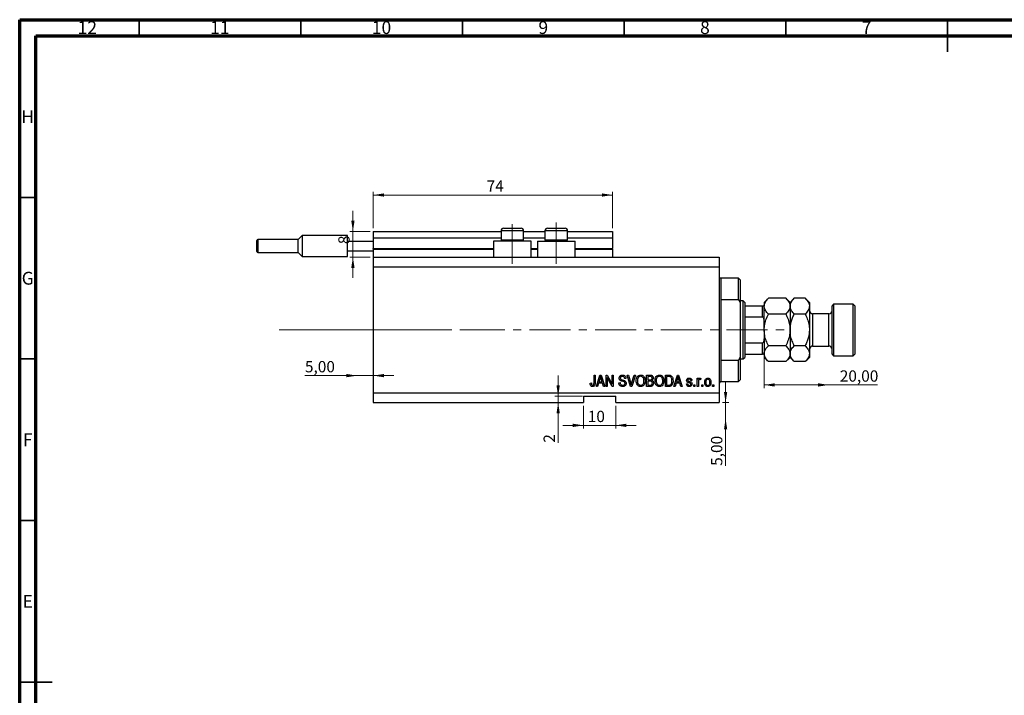
# Model space of a CAD drawing. Units: millimetres. Extents: x 15 to 635, y 5 to 415.
# Drawn here: x 15 to 320, y 206 to 415 of the extents above; entities that cross this region are included whole.
import ezdxf

# ---------------------------------------------------------------- set-up
doc = ezdxf.new("R2010")
doc.units = ezdxf.units.MM
doc.linetypes.add('CENTERX2', pattern=[20.32, 12.7, -2.54, 2.54, -2.54])
doc.styles.add('SLDTEXTSTYLE0', font='TXT', dxfattribs={"width": 0.75})
doc.dimstyles.new('SLDDIMSTYLE0', dxfattribs={"dimtxt": 3.5, "dimasz": 3.302, "dimexe": 0, "dimexo": 0.0625, "dimgap": 0.875, "dimtad": 1, "dimdec": 0, "dimrnd": 1e-09, "dimzin": 12, "dimdsep": 46, "dimtxsty": 'SLDTEXTSTYLE0', "dimsah": 1, "dimcen": 0.09, "dimadec": 0, "dimazin": 3, "dimtfac": 1, "dimtdec": 0, "dimtofl": 0, "dimtmove": 0, "dimatfit": 3, "dimfxl": 1, "dimfrac": 2, "dimtolj": 1, "dimtzin": 12, "dimarcsym": 0})
doc.dimstyles.new('SLDDIMSTYLE3', dxfattribs={"dimtxt": 3.5, "dimasz": 3.302, "dimexe": 0, "dimexo": 0.0625, "dimgap": 0.875, "dimtad": 1, "dimrnd": 1e-09, "dimzin": 12, "dimdsep": 46, "dimtxsty": 'SLDTEXTSTYLE0', "dimsah": 1, "dimcen": 0.09, "dimadec": 0, "dimazin": 3, "dimtfac": 1, "dimtmove": 0, "dimatfit": 0, "dimfxl": 1, "dimfrac": 2, "dimtolj": 1, "dimtzin": 12, "dimarcsym": 0})
doc.dimstyles.new('SLDDIMSTYLE4', dxfattribs={"dimtxt": 3.5, "dimasz": 3.302, "dimexe": 0, "dimexo": 0.0625, "dimgap": 0.875, "dimtad": 1, "dimrnd": 1e-09, "dimzin": 12, "dimdsep": 46, "dimtxsty": 'SLDTEXTSTYLE0', "dimsah": 1, "dimcen": 0.09, "dimadec": 0, "dimazin": 3, "dimtfac": 1, "dimtofl": 0, "dimtmove": 0, "dimatfit": 3, "dimfxl": 1, "dimfrac": 2, "dimtolj": 1, "dimtzin": 12, "dimarcsym": 0})
doc.dimstyles.new('SLDDIMSTYLE5', dxfattribs={"dimtxt": 3.5, "dimasz": 3.302, "dimexe": 0, "dimexo": 0.0625, "dimgap": 0.875, "dimtad": 1, "dimdec": 0, "dimrnd": 1e-09, "dimzin": 12, "dimdsep": 46, "dimtxsty": 'SLDTEXTSTYLE0', "dimsah": 1, "dimcen": 0.09, "dimadec": 0, "dimazin": 3, "dimtfac": 1, "dimtdec": 0, "dimtmove": 0, "dimatfit": 0, "dimfxl": 1, "dimfrac": 2, "dimtolj": 1, "dimtzin": 12, "dimarcsym": 0})

# ---------------------------------------------------------------- blocks, each defined once
blk = doc.blocks.new('_D_8')
at = {"color": 7, "linetype": 'Continuous', "lineweight": 0}
for p, q in [((233.35, 296.49), (233.35, 302.84)), ((232.38, 296.49), (234.35, 296.49)), ((233.35, 291.49), (233.35, 296.49)), ((233.35, 291.49), (233.35, 276.92))]:
    blk.add_line(p, q, dxfattribs=at)
at = {"color": 7, "linetype": 'Continuous', "lineweight": 18}
for points in [[(233.35, 296.49), (233.86, 299.79), (232.85, 299.79)], [(233.35, 291.49), (232.85, 288.19), (233.86, 288.19)]]:
    blk.add_solid(points, dxfattribs=at)
at = {"color": 7, "linetype": 'Continuous', "lineweight": 18, "insert": (228.84, 276.92), "char_height": 3.5, "attachment_point": 1, "rotation": 90, "style": 'SLDTEXTSTYLE0'}
blk.add_mtext('5,00', dxfattribs=at)
blk = doc.blocks.new('_D_9')
at = {"color": 7, "linetype": 'Continuous', "lineweight": 0}
for p, q in [((119.38, 304.84), (103.23, 304.84)), ((119.38, 304.84), (124.38, 304.84)), ((124.38, 304.84), (130.73, 304.84))]:
    blk.add_line(p, q, dxfattribs=at)
at = {"color": 7, "linetype": 'Continuous', "lineweight": 18}
for points in [[(119.38, 304.84), (116.08, 305.35), (116.08, 304.34)], [(124.38, 304.84), (127.68, 304.34), (127.68, 305.35)]]:
    blk.add_solid(points, dxfattribs=at)
at = {"color": 7, "linetype": 'Continuous', "lineweight": 18, "insert": (103.23, 309.36), "char_height": 3.5, "attachment_point": 1, "style": 'SLDTEXTSTYLE0'}
blk.add_mtext('5,00', dxfattribs=at)
blk = doc.blocks.new('_D_10')
at = {"color": 7, "linetype": 'Continuous', "lineweight": 0}
for p, q in [((245.28, 310.49), (245.28, 300.96)), ((265.28, 301.96), (245.28, 301.96)), ((265.28, 301.96), (280.31, 301.96))]:
    blk.add_line(p, q, dxfattribs=at)
at = {"color": 7, "linetype": 'Continuous', "lineweight": 18}
for points in [[(245.28, 301.96), (248.58, 301.45), (248.58, 302.47)], [(265.28, 301.96), (261.98, 302.47), (261.98, 301.45)]]:
    blk.add_solid(points, dxfattribs=at)
at = {"color": 7, "linetype": 'Continuous', "lineweight": 18, "insert": (268.67, 306.47), "char_height": 3.5, "attachment_point": 1, "style": 'SLDTEXTSTYLE0'}
blk.add_mtext('20,00', dxfattribs=at)
blk = doc.blocks.new('_D_11')
at = {"color": 7, "linetype": 'Continuous', "lineweight": 0}
for p, q in [((181.56, 298.49), (181.56, 304.84)), ((189.13, 298.49), (180.56, 298.49)), ((181.56, 298.49), (181.56, 296.49)), ((181.56, 296.49), (181.56, 284.09))]:
    blk.add_line(p, q, dxfattribs=at)
at = {"color": 7, "linetype": 'Continuous', "lineweight": 18}
for points in [[(181.56, 298.49), (182.07, 301.79), (181.05, 301.79)], [(181.56, 296.49), (181.05, 293.19), (182.07, 293.19)]]:
    blk.add_solid(points, dxfattribs=at)
at = {"color": 7, "linetype": 'Continuous', "lineweight": 18, "insert": (177.05, 284.09), "char_height": 3.5, "attachment_point": 1, "rotation": 90, "style": 'SLDTEXTSTYLE0'}
blk.add_mtext('2', dxfattribs=at)
blk = doc.blocks.new('_D_12')
at = {"color": 7, "linetype": 'Continuous', "lineweight": 0}
for p, q in [((189.38, 295.49), (189.38, 288.45)), ((199.38, 295.49), (199.38, 288.45)), ((189.38, 289.45), (183.03, 289.45)), ((189.38, 289.45), (199.38, 289.45)), ((199.38, 289.45), (205.73, 289.45))]:
    blk.add_line(p, q, dxfattribs=at)
at = {"color": 7, "linetype": 'Continuous', "lineweight": 18}
for points in [[(189.38, 289.45), (186.08, 289.96), (186.08, 288.94)], [(199.38, 289.45), (202.68, 288.94), (202.68, 289.96)]]:
    blk.add_solid(points, dxfattribs=at)
at = {"color": 7, "linetype": 'Continuous', "lineweight": 18, "insert": (190.72, 293.96), "char_height": 3.5, "attachment_point": 1, "style": 'SLDTEXTSTYLE0'}
blk.add_mtext('10', dxfattribs=at)
blk = doc.blocks.new('_D_13')
at = {"color": 7, "linetype": 'Continuous', "lineweight": 0}
for p, q in [((118.07, 349.49), (118.07, 355.84)), ((123.38, 349.49), (117.07, 349.49)), ((118.07, 341.49), (118.07, 349.49)), ((123.38, 341.49), (117.07, 341.49)), ((118.07, 341.49), (118.07, 335.14))]:
    blk.add_line(p, q, dxfattribs=at)
at = {"color": 7, "linetype": 'Continuous', "lineweight": 18}
for points in [[(118.07, 349.49), (118.58, 352.79), (117.56, 352.79)], [(118.07, 341.49), (117.56, 338.19), (118.58, 338.19)]]:
    blk.add_solid(points, dxfattribs=at)
at = {"color": 7, "linetype": 'Continuous', "lineweight": 18, "insert": (113.56, 345.53), "char_height": 3.5, "attachment_point": 1, "rotation": 90, "style": 'SLDTEXTSTYLE0'}
blk.add_mtext('8', dxfattribs=at)
blk = doc.blocks.new('_D_14')
at = {"color": 7, "linetype": 'Continuous', "lineweight": 0}
for p, q in [((124.38, 350.49), (124.38, 361.74)), ((198.38, 360.74), (124.38, 360.74)), ((198.38, 350.49), (198.38, 361.74))]:
    blk.add_line(p, q, dxfattribs=at)
at = {"color": 7, "linetype": 'Continuous', "lineweight": 18}
for points in [[(124.38, 360.74), (127.68, 360.23), (127.68, 361.24)], [(198.38, 360.74), (195.08, 361.24), (195.08, 360.23)]]:
    blk.add_solid(points, dxfattribs=at)
at = {"color": 7, "linetype": 'Continuous', "lineweight": 18, "insert": (159.44, 365.25), "char_height": 3.5, "attachment_point": 1, "style": 'SLDTEXTSTYLE0'}
blk.add_mtext('74', dxfattribs=at)

msp = doc.modelspace()

# ---------------------------------------------------------------- linework, layer by layer
at = {"color": 7, "linetype": 'Continuous', "lineweight": 70}
for p, q in [((15, 5), (15, 415)), ((15, 415), (589, 415)), ((20, 10), (20, 410)), ((20, 410), (584, 410))]:
    msp.add_line(p, q, dxfattribs=at)
at = {"color": 7, "linetype": 'Continuous', "lineweight": 35}
for p, q in [((52, 410), (52, 415)), ((102, 410), (102, 415)), ((152, 410), (152, 415)), ((202, 410), (202, 415)), ((252, 410), (252, 415)), ((302, 415), (302, 405)), ((302, 410), (302, 415)), ((20, 360), (15, 360)), ((20, 310), (15, 310)), ((20, 260), (15, 260)), ((15, 210), (25, 210)), ((20, 210), (15, 210))]:
    msp.add_line(p, q, dxfattribs=at)
at = {"color": 7, "linetype": 'Continuous', "lineweight": 25}
for p, q in [((164.679, 350.488), (166.029, 350.488)), ((166.029, 350.488), (170.079, 350.488)), ((178.279, 350.488), (179.629, 350.488)), ((179.629, 350.488), (183.679, 350.488)), ((102.379, 348.238), (101.129, 346.988)), ((116.379, 348.238), (102.379, 348.238)), ((102.379, 348.238), (102.379, 344.988)), ((116.379, 346.488), (116.379, 348.238)), ((124.379, 349.488), (163.879, 349.488)), ((124.379, 349.488), (124.379, 347.488)), ((124.379, 347.488), (163.879, 347.488)), ((124.379, 347.488), (124.379, 344.188)), ((163.879, 349.688), (163.879, 346.828)), ((170.879, 346.828), (170.879, 349.688)), ((170.879, 349.488), (177.479, 349.488)), ((170.879, 347.488), (177.479, 347.488)), ((177.479, 349.688), (177.479, 346.828)), ((184.479, 346.828), (184.479, 349.688)), ((184.479, 349.488), (198.379, 349.488)), ((184.479, 347.488), (198.379, 347.488)), ((198.379, 349.488), (198.379, 347.488)), ((198.379, 347.488), (198.379, 344.188)), ((88.379, 344.988), (88.379, 346.688)), ((88.379, 343.288), (88.379, 344.988)), ((101.129, 346.988), (88.679, 346.988)), ((101.129, 342.988), (101.129, 346.988)), ((102.379, 344.988), (102.379, 341.738)), ((116.379, 346.488), (124.379, 346.488)), ((116.379, 343.488), (116.379, 346.488)), ((124.379, 343.988), (124.379, 344.188)), ((161.579, 346.488), (161.579, 341.488)), ((173.179, 346.488), (161.579, 346.488)), ((163.879, 346.828), (164.219, 346.488)), ((163.879, 346.828), (165.629, 346.828)), ((165.629, 346.828), (170.879, 346.828)), ((170.539, 346.488), (170.879, 346.828)), ((173.179, 341.488), (173.179, 346.488)), ((175.179, 346.488), (175.179, 341.488)), ((175.179, 346.488), (186.779, 346.488)), ((177.479, 346.828), (177.819, 346.488)), ((177.479, 346.828), (179.229, 346.828)), ((179.229, 346.828), (184.479, 346.828)), ((184.139, 346.488), (184.479, 346.828)), ((186.779, 341.488), (186.779, 346.488)), ((198.379, 343.988), (198.379, 344.188)), ((88.679, 342.988), (101.129, 342.988)), ((101.129, 342.988), (102.379, 341.738)), ((102.379, 341.738), (116.379, 341.738)), ((116.379, 343.488), (124.379, 343.488)), ((116.379, 341.738), (116.379, 343.488)), ((124.379, 343.988), (124.379, 341.488)), ((124.379, 343.988), (161.579, 343.988)), ((124.379, 341.488), (231.379, 341.488)), ((124.379, 341.488), (124.379, 338.488)), ((173.179, 343.988), (175.179, 343.988)), ((186.779, 343.988), (198.379, 343.988)), ((198.379, 343.988), (198.379, 341.488)), ((231.379, 341.488), (231.379, 338.488)), ((124.379, 338.488), (124.379, 299.488)), ((124.379, 338.488), (231.379, 338.488)), ((231.379, 338.488), (231.379, 299.488)), ((237.379, 334.988), (231.879, 334.988)), ((237.879, 334.488), (237.379, 334.988)), ((237.379, 328.315), (237.379, 334.988)), ((237.879, 334.488), (237.879, 327.429)), ((231.879, 328.315), (231.879, 309.66)), ((237.379, 328.315), (231.879, 328.315)), ((237.379, 328.315), (237.879, 327.429)), ((238.779, 327.988), (237.879, 327.988)), ((237.879, 327.429), (237.879, 310.547)), ((239.279, 327.488), (238.779, 327.988)), ((238.779, 309.988), (238.779, 327.988)), ((239.279, 327.488), (239.279, 326.488)), ((239.279, 326.488), (239.279, 322.988)), ((239.279, 326.488), (244.779, 326.488)), ((244.779, 322.988), (244.779, 326.488)), ((246.594, 328.803), (245.279, 327.488)), ((245.279, 327.488), (245.279, 326.349)), ((245.279, 318.988), (245.279, 326.349)), ((251.964, 328.803), (246.594, 328.803)), ((253.279, 327.488), (251.964, 328.803)), ((254.594, 328.803), (253.279, 327.488)), ((253.279, 327.488), (253.279, 326.349)), ((253.279, 326.349), (253.279, 318.988)), ((257.964, 328.803), (254.594, 328.803)), ((259.279, 327.488), (257.964, 328.803)), ((259.279, 327.488), (259.279, 326.349)), ((259.279, 326.349), (259.279, 318.988)), ((266.779, 326.988), (266.279, 326.488)), ((266.279, 311.488), (266.279, 326.488)), ((272.779, 326.988), (266.779, 326.988)), ((266.779, 326.988), (266.779, 310.988)), ((273.279, 326.488), (272.779, 326.988)), ((272.779, 310.988), (272.779, 326.988)), ((273.279, 326.488), (273.279, 311.488)), ((239.279, 322.988), (239.279, 314.988)), ((239.279, 322.988), (244.779, 322.988)), ((251.964, 323.895), (246.594, 323.895)), ((257.964, 323.895), (254.594, 323.895)), ((265.279, 323.988), (260.279, 323.988)), ((245.279, 318.988), (245.279, 311.626)), ((253.279, 318.988), (253.279, 311.626)), ((259.279, 318.988), (259.279, 311.626)), ((239.279, 314.988), (239.279, 311.488)), ((239.279, 314.988), (244.779, 314.988)), ((244.779, 311.488), (244.779, 314.988)), ((251.964, 314.08), (246.594, 314.08)), ((257.964, 314.08), (254.594, 314.08)), ((260.279, 313.988), (265.279, 313.988)), ((239.279, 311.488), (239.279, 310.488)), ((239.279, 311.488), (244.779, 311.488)), ((245.279, 311.626), (245.279, 310.488)), ((253.279, 311.626), (253.279, 310.488)), ((259.279, 311.626), (259.279, 310.488)), ((266.279, 311.488), (266.779, 310.988)), ((266.779, 310.988), (272.779, 310.988)), ((272.779, 310.988), (273.279, 311.488)), ((231.879, 309.66), (237.379, 309.66)), ((237.879, 310.547), (237.379, 309.66)), ((237.379, 302.988), (237.379, 309.66)), ((237.879, 310.547), (237.879, 303.488)), ((237.879, 309.988), (238.779, 309.988)), ((238.779, 309.988), (239.279, 310.488)), ((245.279, 310.488), (246.594, 309.173)), ((251.964, 309.173), (246.594, 309.173)), ((251.964, 309.173), (253.279, 310.488)), ((253.279, 310.488), (254.594, 309.173)), ((257.964, 309.173), (254.594, 309.173)), ((257.964, 309.173), (259.279, 310.488)), ((192.652, 304.988), (193.015, 304.988)), ((192.652, 302.584), (192.652, 304.988)), ((193.015, 304.988), (193.015, 302.612)), ((193.379, 301.488), (194.497, 304.988)), ((194.497, 304.988), (194.851, 304.988)), ((194.851, 304.988), (195.97, 301.488)), ((196.379, 304.988), (196.766, 304.988)), ((196.379, 301.488), (196.379, 304.988)), ((196.766, 304.988), (198.243, 302.198)), ((198.243, 304.988), (198.606, 304.988)), ((198.243, 302.198), (198.243, 304.988)), ((198.606, 304.988), (198.606, 301.488)), ((202.914, 304.988), (203.288, 304.988)), ((203.961, 301.488), (202.914, 304.988)), ((203.288, 304.988), (203.988, 302.449)), ((204.282, 302.449), (205.061, 304.988)), ((205.439, 304.988), (204.336, 301.488)), ((205.061, 304.988), (205.439, 304.988)), ((208.924, 304.988), (210.01, 304.988)), ((208.924, 301.488), (208.924, 304.988)), ((209.883, 304.579), (209.288, 304.579)), ((209.288, 304.579), (209.288, 303.533)), ((214.743, 304.988), (215.729, 304.988)), ((214.743, 301.488), (214.743, 304.988)), ((215.721, 304.579), (215.106, 304.579)), ((215.106, 304.579), (215.106, 301.897)), ((217.333, 301.488), (218.451, 304.988)), ((218.451, 304.988), (218.806, 304.988)), ((218.806, 304.988), (219.924, 301.488)), ((191.47, 302.533), (191.833, 302.579)), ((194.063, 302.533), (193.757, 301.488)), ((195.286, 302.533), (194.063, 302.533)), ((194.512, 303.961), (194.182, 302.942)), ((194.182, 302.942), (195.166, 302.942)), ((195.166, 302.942), (194.873, 303.904)), ((195.592, 301.488), (195.286, 302.533)), ((198.217, 301.488), (196.743, 304.274)), ((196.743, 304.274), (196.743, 301.488)), ((200.333, 302.624), (200.697, 302.669)), ((202.515, 303.988), (202.152, 303.942)), ((209.288, 303.533), (209.93, 303.533)), ((209.288, 303.124), (209.288, 301.897)), ((209.958, 303.124), (209.288, 303.124)), ((209.288, 301.897), (210.01, 301.897)), ((215.106, 301.897), (215.73, 301.897)), ((218.017, 302.533), (217.712, 301.488)), ((219.24, 302.533), (218.017, 302.533)), ((218.466, 303.961), (218.137, 302.942)), ((218.137, 302.942), (219.12, 302.942)), ((219.12, 302.942), (218.828, 303.904)), ((219.547, 301.488), (219.24, 302.533)), ((221.243, 302.26), (221.606, 302.306)), ((222.924, 303.351), (222.561, 303.306)), ((223.515, 301.988), (223.879, 301.988)), ((223.515, 301.488), (223.515, 301.988)), ((223.879, 301.988), (223.879, 301.488)), ((224.561, 304.033), (224.924, 304.033)), ((224.561, 301.488), (224.561, 304.033)), ((224.924, 304.033), (224.924, 303.627)), ((224.924, 302.807), (224.924, 301.488)), ((225.697, 303.942), (225.561, 303.579)), ((225.97, 301.988), (226.333, 301.988)), ((225.97, 301.488), (225.97, 301.988)), ((226.333, 301.988), (226.333, 301.488)), ((229.333, 301.988), (229.697, 301.988)), ((229.333, 301.488), (229.333, 301.988)), ((229.697, 301.988), (229.697, 301.488)), ((231.879, 302.988), (237.379, 302.988)), ((237.379, 302.988), (237.879, 303.488)), ((124.379, 299.488), (231.379, 299.488)), ((124.379, 299.488), (124.379, 296.488)), ((189.379, 298.488), (199.379, 298.488)), ((189.379, 298.488), (189.379, 296.488)), ((193.757, 301.488), (193.379, 301.488)), ((195.97, 301.488), (195.592, 301.488)), ((196.743, 301.488), (196.379, 301.488)), ((198.606, 301.488), (198.217, 301.488)), ((199.379, 296.488), (199.379, 298.488)), ((204.336, 301.488), (203.961, 301.488)), ((210.002, 301.488), (208.924, 301.488)), ((215.774, 301.488), (214.743, 301.488)), ((217.712, 301.488), (217.333, 301.488)), ((219.924, 301.488), (219.547, 301.488)), ((223.879, 301.488), (223.515, 301.488)), ((224.924, 301.488), (224.561, 301.488)), ((226.333, 301.488), (225.97, 301.488)), ((229.697, 301.488), (229.333, 301.488)), ((231.379, 299.488), (231.379, 296.488)), ((124.379, 296.488), (189.379, 296.488)), ((199.379, 296.488), (231.379, 296.488))]:
    msp.add_line(p, q, dxfattribs=at)
at = {"color": 7, "linetype": 'CENTERX2', "lineweight": 18}
for p, q in [((167.379, 339.488), (167.379, 351.688)), ((180.979, 339.488), (180.979, 352.196)), ((95.3, 318.988), (155.3, 319.026)), ((152.379, 318.988), (253.306, 318.988))]:
    msp.add_line(p, q, dxfattribs=at)
at = {"color": 8, "linetype": 'Continuous', "lineweight": 25}
for p, q in [((165.629, 349.688), (163.879, 349.688)), ((170.879, 349.688), (165.629, 349.688)), ((179.229, 349.688), (177.479, 349.688)), ((184.479, 349.688), (179.229, 349.688)), ((88.679, 346.988), (88.679, 344.988)), ((88.679, 344.988), (88.679, 342.988)), ((124.379, 344.188), (161.579, 344.188)), ((173.179, 344.188), (175.179, 344.188)), ((186.779, 344.188), (198.379, 344.188)), ((231.879, 334.988), (231.879, 328.315)), ((260.279, 323.988), (260.279, 313.988)), ((265.279, 313.988), (265.279, 323.988)), ((231.879, 309.66), (231.879, 302.988))]:
    msp.add_line(p, q, dxfattribs=at)
at = {"color": 7, "linetype": 'Continuous', "lineweight": 18}
msp.add_line((95.3, 318.988), (143.458, 318.988), dxfattribs=at)
at = {"color": 7, "linetype": 'Continuous', "lineweight": 25}
for centre, radius, start, end in [((164.679, 349.688), 0.8, 90, 180), ((170.079, 349.688), 0.8, 0, 90), ((178.279, 349.688), 0.8, 90, 180), ((183.679, 349.688), 0.8, 0, 90), ((88.679, 346.688), 0.3, 90, 180), ((88.679, 343.288), 0.3, 180, 270), ((231.879, 335.488), 0.5, 180, 270), ((260.279, 324.988), 1, 180, 270), ((265.279, 324.988), 1, 270, 0), ((260.279, 312.988), 1, 90, 180), ((265.279, 312.988), 1, 0, 90), ((231.879, 302.488), 0.5, 90, 180)]:
    msp.add_arc(centre, radius, start, end, dxfattribs=at)
for points, knots in [([(244.779, 326.488), (244.807, 326.488), (244.87, 326.488), (244.972, 326.488), (245.095, 326.488), (245.24, 326.488), (245.277, 326.488), (245.279, 326.488), (245.279, 326.488)], [0, 0, 0, 0, 0.06000713, 0.13330666, 0.24644793, 0.45985721, 0.93397157, 1, 1, 1, 1]), ([(245.279, 326.349), (245.298, 326.562), (245.336, 326.993), (245.629, 327.621), (246.047, 328.228), (246.411, 328.61), (246.594, 328.803)], [0, 0, 0, 0, 0.2495759, 0.50436, 0.7510449, 1, 1, 1, 1]), ([(246.594, 323.895), (246.435, 324.061), (246.116, 324.394), (245.728, 324.92), (245.437, 325.469), (245.296, 325.951), (245.283, 326.246), (245.279, 326.349)], [0, 0, 0, 0, 0.2155167, 0.4322256, 0.6544567, 0.8796869, 1, 1, 1, 1]), ([(251.964, 328.803), (252.273, 328.466), (252.741, 327.957), (253.12, 327.228), (253.262, 326.747), (253.274, 326.452), (253.279, 326.349)], [0, 0, 0, 0, 0.432043, 0.6543455, 0.8796482, 1, 1, 1, 1]), ([(253.279, 326.349), (253.26, 326.136), (253.222, 325.704), (252.929, 325.077), (252.511, 324.47), (252.147, 324.087), (251.964, 323.895)], [0, 0, 0, 0, 0.2495759, 0.50436, 0.7510449, 1, 1, 1, 1]), ([(253.279, 326.349), (253.298, 326.562), (253.336, 326.993), (253.629, 327.621), (254.047, 328.228), (254.411, 328.61), (254.594, 328.803)], [0, 0, 0, 0, 0.2495759, 0.50436, 0.7510449, 1, 1, 1, 1]), ([(254.594, 323.895), (254.285, 324.231), (253.816, 324.74), (253.438, 325.469), (253.296, 325.951), (253.283, 326.246), (253.279, 326.349)], [0, 0, 0, 0, 0.432043, 0.6543455, 0.8796482, 1, 1, 1, 1]), ([(257.964, 328.803), (258.273, 328.466), (258.741, 327.957), (259.12, 327.228), (259.262, 326.747), (259.274, 326.452), (259.279, 326.349)], [0, 0, 0, 0, 0.432043, 0.6543455, 0.8796482, 1, 1, 1, 1]), ([(259.279, 326.349), (259.26, 326.136), (259.222, 325.704), (258.929, 325.077), (258.511, 324.47), (258.147, 324.087), (257.964, 323.895)], [0, 0, 0, 0, 0.2495759, 0.50436, 0.7510449, 1, 1, 1, 1]), ([(245.279, 321.772), (245.271, 321.988), (245.26, 322.28), (245.148, 322.652), (245.048, 322.842), (244.918, 322.952), (244.839, 322.985), (244.791, 322.987), (244.779, 322.988)], [0, 0, 0, 0, 0.4562536, 0.6151466, 0.8248978, 0.8989945, 0.9737945, 1, 1, 1, 1]), ([(245.279, 318.988), (245.299, 319.423), (245.348, 320.486), (245.799, 322.147), (246.305, 323.316), (246.593, 323.894), (246.594, 323.895)], [0, 0, 0, 0, 0.2548052, 0.6218776, 0.9992052, 1, 1, 1, 1]), ([(251.964, 323.895), (251.967, 323.89), (252.229, 323.364), (252.702, 322.283), (253.187, 320.638), (253.25, 319.517), (253.279, 318.988)], [0, 0, 0, 0, 0.00356126, 0.34404278, 0.69059203, 1, 1, 1, 1]), ([(253.279, 318.988), (253.297, 319.41), (253.334, 320.263), (253.623, 321.514), (254.041, 322.733), (254.409, 323.506), (254.594, 323.895)], [0, 0, 0, 0, 0.2468651, 0.498779, 0.7482074, 1, 1, 1, 1]), ([(257.964, 323.895), (258.074, 323.668), (258.431, 322.931), (258.923, 321.619), (259.239, 320.187), (259.269, 319.297), (259.279, 318.988)], [0, 0, 0, 0, 0.1474359, 0.4794671, 0.8188674, 1, 1, 1, 1]), ([(246.594, 314.08), (246.354, 314.596), (245.872, 315.635), (245.381, 317.285), (245.312, 318.426), (245.279, 318.988)], [0, 0, 0, 0, 0.3327966, 0.6711314, 1, 1, 1, 1]), ([(253.279, 318.988), (253.255, 318.519), (253.201, 317.438), (252.746, 315.775), (252.227, 314.65), (251.964, 314.08)], [0, 0, 0, 0, 0.2745845, 0.6326483, 1, 1, 1, 1]), ([(254.594, 314.08), (254.484, 314.307), (254.127, 315.044), (253.634, 316.356), (253.318, 317.789), (253.289, 318.678), (253.279, 318.988)], [0, 0, 0, 0, 0.14743594, 0.47946711, 0.81886743, 1, 1, 1, 1]), ([(259.279, 318.988), (259.261, 318.566), (259.224, 317.713), (258.935, 316.462), (258.517, 315.243), (258.149, 314.469), (257.964, 314.08)], [0, 0, 0, 0, 0.2468651, 0.498779, 0.7482074, 1, 1, 1, 1]), ([(244.779, 314.988), (244.807, 314.991), (244.87, 314.998), (244.972, 315.061), (245.095, 315.206), (245.24, 315.561), (245.277, 315.918), (245.279, 316.173), (245.279, 316.204)], [0, 0, 0, 0, 0.06000713, 0.13330666, 0.24644793, 0.45985721, 0.93397157, 1, 1, 1, 1]), ([(245.279, 311.626), (245.298, 311.84), (245.336, 312.271), (245.629, 312.899), (246.047, 313.505), (246.411, 313.888), (246.594, 314.08)], [0, 0, 0, 0, 0.2495759, 0.50436, 0.7510449, 1, 1, 1, 1]), ([(251.964, 314.08), (252.273, 313.744), (252.741, 313.235), (253.12, 312.506), (253.262, 312.024), (253.274, 311.729), (253.279, 311.626)], [0, 0, 0, 0, 0.432043, 0.6543455, 0.8796482, 1, 1, 1, 1]), ([(253.279, 311.626), (253.298, 311.84), (253.336, 312.271), (253.629, 312.899), (254.047, 313.505), (254.411, 313.888), (254.594, 314.08)], [0, 0, 0, 0, 0.24957594, 0.50436005, 0.75104487, 1, 1, 1, 1]), ([(257.964, 314.08), (258.273, 313.744), (258.741, 313.235), (259.12, 312.506), (259.262, 312.024), (259.274, 311.729), (259.279, 311.626)], [0, 0, 0, 0, 0.432043, 0.6543455, 0.8796482, 1, 1, 1, 1]), ([(245.279, 311.488), (245.271, 311.488), (245.26, 311.488), (245.148, 311.488), (245.048, 311.488), (244.918, 311.488), (244.839, 311.488), (244.791, 311.488), (244.779, 311.488)], [0, 0, 0, 0, 0.4562536, 0.6151466, 0.8248978, 0.8989945, 0.9737945, 1, 1, 1, 1]), ([(246.594, 309.173), (246.285, 309.509), (245.816, 310.019), (245.437, 310.748), (245.315, 311.179), (245.282, 311.472), (245.28, 311.575), (245.279, 311.626)], [0, 0, 0, 0, 0.4320398, 0.6559105, 0.8796295, 0.9397756, 1, 1, 1, 1]), ([(253.279, 311.626), (253.26, 311.413), (253.222, 310.982), (252.929, 310.354), (252.511, 309.747), (252.147, 309.365), (251.964, 309.173)], [0, 0, 0, 0, 0.24957594, 0.50436005, 0.75104487, 1, 1, 1, 1]), ([(254.594, 309.173), (254.285, 309.509), (253.816, 310.018), (253.438, 310.747), (253.296, 311.228), (253.283, 311.524), (253.279, 311.626)], [0, 0, 0, 0, 0.432043, 0.6543455, 0.8796482, 1, 1, 1, 1]), ([(259.279, 311.626), (259.26, 311.413), (259.222, 310.982), (258.929, 310.354), (258.511, 309.747), (258.147, 309.365), (257.964, 309.173)], [0, 0, 0, 0, 0.2495759, 0.50436, 0.7510449, 1, 1, 1, 1]), ([(194.674, 304.623), (194.65, 304.498), (194.607, 304.274), (194.541, 304.057), (194.512, 303.961)], [0, 0, 0, 0, 0.5599894, 1, 1, 1, 1]), ([(194.873, 303.904), (194.833, 304.037), (194.761, 304.276), (194.701, 304.517), (194.674, 304.623)], [0, 0, 0, 0, 0.56001215, 1, 1, 1, 1]), ([(200.424, 304.074), (200.439, 304.222), (200.47, 304.517), (200.747, 304.845), (201.093, 305.013), (201.324, 305.026), (201.44, 305.033)], [0, 0, 0, 0, 0.27969664, 0.5588536, 0.7791302, 1, 1, 1, 1]), ([(201.452, 304.624), (201.36, 304.619), (201.177, 304.61), (200.945, 304.483), (200.808, 304.282), (200.795, 304.138), (200.788, 304.066)], [0, 0, 0, 0, 0.28092881, 0.55997662, 0.77975242, 1, 1, 1, 1]), ([(201.44, 305.033), (201.598, 305.02), (201.914, 304.994), (202.286, 304.724), (202.48, 304.359), (202.504, 304.111), (202.515, 303.988)], [0, 0, 0, 0, 0.2801553, 0.5590638, 0.7792847, 1, 1, 1, 1]), ([(202.152, 303.942), (202.138, 304.045), (202.112, 304.249), (201.94, 304.495), (201.694, 304.611), (201.533, 304.62), (201.452, 304.624)], [0, 0, 0, 0, 0.2807568, 0.5592998, 0.7792108, 1, 1, 1, 1]), ([(205.697, 303.191), (205.708, 303.434), (205.731, 303.917), (206.024, 304.541), (206.514, 304.963), (206.895, 305.01), (207.086, 305.033)], [0, 0, 0, 0, 0.2811022, 0.5606668, 0.7804755, 1, 1, 1, 1]), ([(207.088, 304.624), (206.922, 304.6), (206.588, 304.553), (206.23, 304.164), (206.078, 303.684), (206.067, 303.352), (206.061, 303.186)], [0, 0, 0, 0, 0.2488375, 0.4980746, 0.7486038, 1, 1, 1, 1]), ([(207.086, 305.033), (207.244, 305.016), (207.56, 304.983), (207.967, 304.71), (208.264, 304.301), (208.444, 303.793), (208.461, 303.421), (208.47, 303.234)], [0, 0, 0, 0, 0.1863319, 0.3727323, 0.5593506, 0.7794751, 1, 1, 1, 1]), ([(207.954, 304.036), (207.905, 304.127), (207.806, 304.309), (207.515, 304.554), (207.25, 304.598), (207.088, 304.624)], [0, 0, 0, 0, 0.2810714, 0.5621124, 1, 1, 1, 1]), ([(210.606, 304.05), (210.602, 304.115), (210.595, 304.245), (210.505, 304.425), (210.265, 304.593), (210.041, 304.585), (209.883, 304.579)], [0, 0, 0, 0, 0.1872168, 0.3738577, 0.5596918, 1, 1, 1, 1]), ([(210.01, 304.988), (210.149, 304.983), (210.426, 304.973), (210.758, 304.746), (210.939, 304.433), (210.96, 304.216), (210.97, 304.108)], [0, 0, 0, 0, 0.2808006, 0.5589677, 0.7794648, 1, 1, 1, 1]), ([(211.515, 303.191), (211.527, 303.434), (211.549, 303.917), (211.843, 304.541), (212.332, 304.963), (212.713, 305.01), (212.904, 305.033)], [0, 0, 0, 0, 0.2811022, 0.5606668, 0.7804755, 1, 1, 1, 1]), ([(212.907, 304.624), (212.74, 304.6), (212.406, 304.553), (212.048, 304.164), (211.897, 303.684), (211.885, 303.352), (211.879, 303.186)], [0, 0, 0, 0, 0.2488375, 0.4980746, 0.7486038, 1, 1, 1, 1]), ([(212.904, 305.033), (213.062, 305.016), (213.378, 304.983), (213.785, 304.71), (214.083, 304.301), (214.263, 303.793), (214.28, 303.421), (214.288, 303.234)], [0, 0, 0, 0, 0.1863319, 0.3727323, 0.5593506, 0.7794751, 1, 1, 1, 1]), ([(213.772, 304.036), (213.723, 304.127), (213.624, 304.309), (213.333, 304.554), (213.068, 304.598), (212.907, 304.624)], [0, 0, 0, 0, 0.2810714, 0.5621124, 1, 1, 1, 1]), ([(216.216, 304.509), (216.125, 304.534), (215.963, 304.578), (215.795, 304.578), (215.721, 304.579)], [0, 0, 0, 0, 0.5590458, 1, 1, 1, 1]), ([(215.729, 304.988), (215.834, 304.987), (216.023, 304.986), (216.205, 304.942), (216.286, 304.923)], [0, 0, 0, 0, 0.5603093, 1, 1, 1, 1]), ([(216.286, 304.923), (216.447, 304.83), (216.772, 304.643), (217.058, 304.018), (217.088, 303.546), (217.106, 303.257)], [0, 0, 0, 0, 0.2781954, 0.558779, 1, 1, 1, 1]), ([(218.629, 304.623), (218.605, 304.498), (218.561, 304.274), (218.495, 304.057), (218.466, 303.961)], [0, 0, 0, 0, 0.5599894, 1, 1, 1, 1]), ([(218.828, 303.904), (218.787, 304.037), (218.715, 304.276), (218.655, 304.517), (218.629, 304.623)], [0, 0, 0, 0, 0.56001215, 1, 1, 1, 1]), ([(191.678, 301.689), (191.605, 301.839), (191.476, 302.106), (191.472, 302.402), (191.47, 302.533)], [0, 0, 0, 0, 0.55813309, 1, 1, 1, 1]), ([(192.225, 301.442), (192.105, 301.451), (191.89, 301.468), (191.743, 301.622), (191.678, 301.689)], [0, 0, 0, 0, 0.5602222, 1, 1, 1, 1]), ([(191.833, 302.579), (191.841, 302.422), (191.85, 302.226), (191.942, 302.008), (192.02, 301.92), (192.124, 301.861), (192.202, 301.854), (192.241, 301.851)], [0, 0, 0, 0, 0.5001633, 0.62533, 0.7503298, 0.8750798, 1, 1, 1, 1]), ([(193.015, 302.612), (193.011, 302.478), (193.004, 302.211), (192.927, 301.878), (192.777, 301.653), (192.564, 301.481), (192.36, 301.458), (192.225, 301.442)], [0, 0, 0, 0, 0.25097441, 0.50118852, 0.6264118, 0.75156548, 1, 1, 1, 1]), ([(192.241, 301.851), (192.286, 301.855), (192.376, 301.863), (192.485, 301.931), (192.565, 302.017), (192.591, 302.083), (192.604, 302.115)], [0, 0, 0, 0, 0.2799361, 0.5596819, 0.7799194, 1, 1, 1, 1]), ([(192.604, 302.115), (192.621, 302.202), (192.651, 302.357), (192.651, 302.515), (192.652, 302.584)], [0, 0, 0, 0, 0.5596715, 1, 1, 1, 1]), ([(201.504, 301.442), (201.328, 301.457), (200.976, 301.487), (200.574, 301.803), (200.368, 302.212), (200.345, 302.487), (200.333, 302.624)], [0, 0, 0, 0, 0.2800628, 0.5589268, 0.7791755, 1, 1, 1, 1]), ([(201.368, 303.113), (201.236, 303.15), (200.971, 303.224), (200.64, 303.435), (200.451, 303.749), (200.433, 303.966), (200.424, 304.074)], [0, 0, 0, 0, 0.2811422, 0.5600561, 0.7798619, 1, 1, 1, 1]), ([(200.697, 302.669), (200.713, 302.547), (200.745, 302.303), (200.962, 302.022), (201.247, 301.874), (201.439, 301.859), (201.535, 301.851)], [0, 0, 0, 0, 0.28074313, 0.55914293, 0.77940956, 1, 1, 1, 1]), ([(200.788, 304.066), (200.791, 303.993), (200.797, 303.864), (200.87, 303.757), (200.902, 303.711)], [0, 0, 0, 0, 0.5603736, 1, 1, 1, 1]), ([(200.902, 303.711), (200.999, 303.651), (201.173, 303.544), (201.371, 303.498), (201.458, 303.478)], [0, 0, 0, 0, 0.557866, 1, 1, 1, 1]), ([(202.243, 302.451), (202.24, 302.501), (202.233, 302.601), (202.172, 302.741), (202.07, 302.854), (201.808, 303.006), (201.564, 303.065), (201.368, 303.113)], [0, 0, 0, 0, 0.1249721, 0.2498152, 0.3745975, 0.4995717, 1, 1, 1, 1]), ([(201.458, 303.478), (201.574, 303.45), (201.78, 303.402), (201.979, 303.329), (202.066, 303.297)], [0, 0, 0, 0, 0.5601301, 1, 1, 1, 1]), ([(202.606, 302.461), (202.587, 302.304), (202.548, 301.988), (202.251, 301.635), (201.876, 301.463), (201.628, 301.449), (201.504, 301.442)], [0, 0, 0, 0, 0.27954574, 0.558773, 0.77903888, 1, 1, 1, 1]), ([(201.535, 301.851), (201.633, 301.857), (201.829, 301.868), (202.074, 302.007), (202.222, 302.219), (202.236, 302.374), (202.243, 302.451)], [0, 0, 0, 0, 0.2808504, 0.5599587, 0.7797674, 1, 1, 1, 1]), ([(202.066, 303.297), (202.154, 303.251), (202.329, 303.158), (202.56, 302.874), (202.589, 302.618), (202.606, 302.461)], [0, 0, 0, 0, 0.2809661, 0.5614008, 1, 1, 1, 1]), ([(203.988, 302.449), (204.016, 302.346), (204.065, 302.162), (204.109, 301.978), (204.129, 301.897)], [0, 0, 0, 0, 0.56, 1, 1, 1, 1]), ([(204.129, 301.897), (204.156, 302), (204.204, 302.185), (204.258, 302.368), (204.282, 302.449)], [0, 0, 0, 0, 0.5599895, 1, 1, 1, 1]), ([(206.051, 301.991), (205.934, 302.201), (205.725, 302.576), (205.706, 303.003), (205.697, 303.191)], [0, 0, 0, 0, 0.5591025, 1, 1, 1, 1]), ([(207.083, 301.442), (206.97, 301.45), (206.743, 301.465), (206.361, 301.631), (206.169, 301.854), (206.051, 301.991)], [0, 0, 0, 0, 0.2804964, 0.5607765, 1, 1, 1, 1]), ([(206.061, 303.186), (206.07, 303.01), (206.088, 302.658), (206.31, 302.21), (206.665, 301.904), (206.942, 301.869), (207.081, 301.851)], [0, 0, 0, 0, 0.2809861, 0.5604983, 0.7804774, 1, 1, 1, 1]), ([(207.081, 301.851), (207.202, 301.864), (207.445, 301.889), (207.749, 302.107), (207.976, 302.422), (208.09, 302.818), (208.101, 303.102), (208.106, 303.245)], [0, 0, 0, 0, 0.186251, 0.3725758, 0.5591877, 0.7793787, 1, 1, 1, 1]), ([(208.113, 301.977), (207.956, 301.806), (207.674, 301.501), (207.264, 301.46), (207.083, 301.442)], [0, 0, 0, 0, 0.5590685, 1, 1, 1, 1]), ([(208.106, 303.245), (208.1, 303.397), (208.089, 303.669), (207.995, 303.924), (207.954, 304.036)], [0, 0, 0, 0, 0.5599438, 1, 1, 1, 1]), ([(208.47, 303.234), (208.458, 302.983), (208.438, 302.534), (208.212, 302.147), (208.113, 301.977)], [0, 0, 0, 0, 0.5602848, 1, 1, 1, 1]), ([(209.93, 303.533), (209.998, 303.533), (210.118, 303.533), (210.236, 303.556), (210.288, 303.566)], [0, 0, 0, 0, 0.5603258, 1, 1, 1, 1]), ([(210.697, 302.513), (210.688, 302.616), (210.669, 302.823), (210.463, 303.055), (210.201, 303.119), (210.039, 303.122), (209.958, 303.124)], [0, 0, 0, 0, 0.2800187, 0.5581572, 0.7784598, 1, 1, 1, 1]), ([(211.061, 302.515), (211.047, 302.358), (211.019, 302.044), (210.758, 301.659), (210.373, 301.5), (210.126, 301.492), (210.002, 301.488)], [0, 0, 0, 0, 0.28035706, 0.55927491, 0.77891226, 1, 1, 1, 1]), ([(210.01, 301.897), (210.076, 301.897), (210.196, 301.898), (210.311, 301.928), (210.362, 301.941)], [0, 0, 0, 0, 0.56035729, 1, 1, 1, 1]), ([(210.288, 303.566), (210.342, 303.589), (210.45, 303.635), (210.588, 303.805), (210.599, 303.957), (210.606, 304.05)], [0, 0, 0, 0, 0.2806462, 0.5605609, 1, 1, 1, 1]), ([(210.362, 301.941), (210.421, 301.971), (210.54, 302.032), (210.675, 302.237), (210.689, 302.408), (210.697, 302.513)], [0, 0, 0, 0, 0.28016817, 0.56019133, 1, 1, 1, 1]), ([(210.97, 304.108), (210.949, 303.941), (210.912, 303.643), (210.681, 303.456), (210.579, 303.374)], [0, 0, 0, 0, 0.5592413, 1, 1, 1, 1]), ([(210.579, 303.374), (210.665, 303.326), (210.836, 303.229), (211.027, 302.921), (211.048, 302.669), (211.061, 302.515)], [0, 0, 0, 0, 0.2798669, 0.5602377, 1, 1, 1, 1]), ([(211.87, 301.991), (211.753, 302.201), (211.543, 302.576), (211.524, 303.003), (211.515, 303.191)], [0, 0, 0, 0, 0.55910248, 1, 1, 1, 1]), ([(212.902, 301.442), (212.788, 301.45), (212.561, 301.465), (212.179, 301.631), (211.987, 301.854), (211.87, 301.991)], [0, 0, 0, 0, 0.2804964, 0.5607765, 1, 1, 1, 1]), ([(211.879, 303.186), (211.888, 303.01), (211.906, 302.658), (212.128, 302.21), (212.484, 301.904), (212.76, 301.869), (212.899, 301.851)], [0, 0, 0, 0, 0.2809861, 0.5604983, 0.7804774, 1, 1, 1, 1]), ([(212.899, 301.851), (213.02, 301.864), (213.263, 301.889), (213.567, 302.107), (213.794, 302.422), (213.909, 302.818), (213.919, 303.102), (213.924, 303.245)], [0, 0, 0, 0, 0.18625101, 0.37257584, 0.55918772, 0.77937867, 1, 1, 1, 1]), ([(213.931, 301.977), (213.774, 301.806), (213.492, 301.501), (213.082, 301.46), (212.902, 301.442)], [0, 0, 0, 0, 0.55906848, 1, 1, 1, 1]), ([(213.924, 303.245), (213.918, 303.397), (213.907, 303.669), (213.814, 303.924), (213.772, 304.036)], [0, 0, 0, 0, 0.55994383, 1, 1, 1, 1]), ([(214.288, 303.234), (214.276, 302.983), (214.256, 302.534), (214.031, 302.147), (213.931, 301.977)], [0, 0, 0, 0, 0.5602848, 1, 1, 1, 1]), ([(215.73, 301.897), (215.832, 301.9), (216.035, 301.907), (216.313, 301.998), (216.503, 302.188), (216.57, 302.334), (216.603, 302.407)], [0, 0, 0, 0, 0.2807474, 0.5599995, 0.7797085, 1, 1, 1, 1]), ([(217.106, 303.257), (217.097, 303.047), (217.08, 302.627), (216.9, 302.122), (216.657, 301.778), (216.308, 301.525), (215.988, 301.503), (215.774, 301.488)], [0, 0, 0, 0, 0.2506808, 0.5007506, 0.6259839, 0.7508833, 1, 1, 1, 1]), ([(216.743, 303.262), (216.739, 303.395), (216.732, 303.662), (216.644, 304.024), (216.48, 304.334), (216.303, 304.451), (216.216, 304.509)], [0, 0, 0, 0, 0.2807802, 0.5610535, 0.7811878, 1, 1, 1, 1]), ([(216.603, 302.407), (216.65, 302.563), (216.733, 302.842), (216.74, 303.134), (216.743, 303.262)], [0, 0, 0, 0, 0.5595654, 1, 1, 1, 1]), ([(222.11, 301.442), (221.985, 301.451), (221.737, 301.469), (221.36, 301.749), (221.287, 302.066), (221.243, 302.26)], [0, 0, 0, 0, 0.2811856, 0.5607404, 1, 1, 1, 1]), ([(221.288, 303.353), (221.3, 303.468), (221.325, 303.698), (221.551, 303.948), (221.825, 304.064), (222.005, 304.074), (222.095, 304.079)], [0, 0, 0, 0, 0.2795324, 0.5585269, 0.7789793, 1, 1, 1, 1]), ([(222.18, 302.572), (222.065, 302.608), (221.836, 302.679), (221.52, 302.811), (221.319, 303.067), (221.298, 303.257), (221.288, 303.353)], [0, 0, 0, 0, 0.2812658, 0.5612303, 0.7804514, 1, 1, 1, 1]), ([(221.606, 302.306), (221.619, 302.231), (221.645, 302.081), (221.776, 301.903), (221.956, 301.817), (222.075, 301.809), (222.135, 301.806)], [0, 0, 0, 0, 0.2805835, 0.5593675, 0.779413, 1, 1, 1, 1]), ([(222.108, 303.715), (222.003, 303.71), (221.845, 303.702), (221.676, 303.56), (221.66, 303.456), (221.652, 303.404)], [0, 0, 0, 0, 0.5003373, 0.7505618, 1, 1, 1, 1]), ([(221.652, 303.404), (221.658, 303.356), (221.671, 303.27), (221.737, 303.216), (221.767, 303.192)], [0, 0, 0, 0, 0.5585472, 1, 1, 1, 1]), ([(221.767, 303.192), (221.841, 303.161), (221.974, 303.105), (222.113, 303.064), (222.174, 303.047)], [0, 0, 0, 0, 0.5595516, 1, 1, 1, 1]), ([(222.095, 304.079), (222.21, 304.07), (222.439, 304.052), (222.728, 303.881), (222.879, 303.619), (222.909, 303.441), (222.924, 303.351)], [0, 0, 0, 0, 0.2803357, 0.5595391, 0.7791125, 1, 1, 1, 1]), ([(222.561, 303.306), (222.55, 303.369), (222.527, 303.495), (222.412, 303.641), (222.258, 303.707), (222.158, 303.712), (222.108, 303.715)], [0, 0, 0, 0, 0.2804368, 0.5591468, 0.7793134, 1, 1, 1, 1]), ([(222.97, 302.263), (222.958, 302.137), (222.934, 301.885), (222.701, 301.601), (222.406, 301.46), (222.208, 301.448), (222.11, 301.442)], [0, 0, 0, 0, 0.2798668, 0.558937, 0.7791378, 1, 1, 1, 1]), ([(222.135, 301.806), (222.2, 301.809), (222.329, 301.816), (222.491, 301.908), (222.592, 302.047), (222.601, 302.15), (222.606, 302.201)], [0, 0, 0, 0, 0.2807117, 0.5598165, 0.7798135, 1, 1, 1, 1]), ([(222.174, 303.047), (222.284, 303.013), (222.502, 302.947), (222.807, 302.81), (222.952, 302.535), (222.964, 302.354), (222.97, 302.263)], [0, 0, 0, 0, 0.2814474, 0.5601829, 0.7795993, 1, 1, 1, 1]), ([(222.523, 302.432), (222.462, 302.464), (222.352, 302.523), (222.233, 302.557), (222.18, 302.572)], [0, 0, 0, 0, 0.5587486, 1, 1, 1, 1]), ([(222.606, 302.201), (222.604, 302.249), (222.599, 302.335), (222.546, 302.402), (222.523, 302.432)], [0, 0, 0, 0, 0.5601359, 1, 1, 1, 1]), ([(224.924, 303.627), (224.972, 303.742), (225.039, 303.901), (225.207, 304.058), (225.305, 304.072), (225.354, 304.079)], [0, 0, 0, 0, 0.5609764, 0.7808034, 1, 1, 1, 1]), ([(224.989, 303.327), (224.968, 303.231), (224.931, 303.06), (224.926, 302.884), (224.924, 302.807)], [0, 0, 0, 0, 0.5598847, 1, 1, 1, 1]), ([(225.314, 303.624), (225.27, 303.618), (225.182, 303.605), (225.054, 303.5), (225.014, 303.393), (224.989, 303.327)], [0, 0, 0, 0, 0.2798888, 0.5603514, 1, 1, 1, 1]), ([(225.561, 303.579), (225.516, 303.593), (225.435, 303.618), (225.351, 303.622), (225.314, 303.624)], [0, 0, 0, 0, 0.5599796, 1, 1, 1, 1]), ([(225.354, 304.079), (225.424, 304.068), (225.55, 304.05), (225.652, 303.975), (225.697, 303.942)], [0, 0, 0, 0, 0.5588159, 1, 1, 1, 1]), ([(226.879, 302.76), (226.886, 302.933), (226.901, 303.278), (227.097, 303.729), (227.448, 304.03), (227.72, 304.062), (227.856, 304.079)], [0, 0, 0, 0, 0.2811914, 0.560699, 0.7804386, 1, 1, 1, 1]), ([(227.856, 301.442), (227.741, 301.454), (227.511, 301.476), (227.219, 301.681), (227.004, 301.979), (226.894, 302.355), (226.884, 302.625), (226.879, 302.76)], [0, 0, 0, 0, 0.1862936, 0.3726116, 0.5591802, 0.7793554, 1, 1, 1, 1]), ([(227.847, 303.715), (227.794, 303.71), (227.689, 303.701), (227.503, 303.596), (227.269, 303.296), (227.253, 302.976), (227.243, 302.762)], [0, 0, 0, 0, 0.1253922, 0.2507987, 0.5006589, 1, 1, 1, 1]), ([(227.243, 302.762), (227.253, 302.544), (227.269, 302.218), (227.514, 301.918), (227.705, 301.819), (227.812, 301.81), (227.865, 301.806)], [0, 0, 0, 0, 0.4993579, 0.749004, 0.8744694, 1, 1, 1, 1]), ([(228.47, 302.762), (228.459, 302.979), (228.443, 303.304), (228.198, 303.603), (228.006, 303.702), (227.9, 303.711), (227.847, 303.715)], [0, 0, 0, 0, 0.4993055, 0.749003, 0.8744694, 1, 1, 1, 1]), ([(227.856, 304.079), (227.97, 304.067), (228.197, 304.045), (228.485, 303.846), (228.703, 303.556), (228.817, 303.186), (228.828, 302.92), (228.833, 302.787)], [0, 0, 0, 0, 0.1863551, 0.3726815, 0.5592879, 0.7794035, 1, 1, 1, 1]), ([(228.833, 302.787), (228.827, 302.612), (228.813, 302.262), (228.624, 301.801), (228.27, 301.491), (227.994, 301.459), (227.856, 301.442)], [0, 0, 0, 0, 0.2812668, 0.5607972, 0.7804592, 1, 1, 1, 1]), ([(227.865, 301.806), (227.918, 301.811), (228.023, 301.82), (228.208, 301.927), (228.443, 302.226), (228.459, 302.547), (228.47, 302.762)], [0, 0, 0, 0, 0.1253761, 0.2508133, 0.5005733, 1, 1, 1, 1])]:
    msp.add_open_spline(points, degree=3, knots=knots, dxfattribs=at)

# ---------------------------------------------------------------- texts
at = {"color": 7, "linetype": 'Continuous', "lineweight": 0, "attachment_point": 2, "style": 'SLDTEXTSTYLE0'}
for s, insert, char_height in [('12', (35.92, 414.545), 3.9688), ('11', (76.92, 414.545), 3.9688), ('10', (126.92, 414.545), 3.9688), ('9', (176.96, 414.545), 3.969), ('8', (226.96, 414.545), 3.969), ('7', (276.96, 414.545), 3.969), ('H', (17.49, 386.968), 3.969), ('G', (17.487, 336.968), 3.969), ('F', (17.458, 286.968), 3.969), ('E', (17.508, 236.968), 3.969)]:
    msp.add_mtext(s, dxfattribs=dict(at, insert=insert, char_height=char_height))

# ---------------------------------------------------------------- dimensions: what is measured, and where the dimension line sits
at = {"color": 7, "linetype": 'Continuous', "lineweight": 18}
for base, p1, p2, dimstyle, picture, middle in [((124.379, 360.735), (198.379, 349.488), (124.379, 349.488), 'SLDDIMSTYLE0', '_D_14', (162.031, 360.735)), ((245.279, 301.959), (265.279, 291.488), (245.279, 311.488), 'SLDDIMSTYLE4', '_D_10', (274.489, 301.959)), ((124.379, 304.844), (119.379, 291.488), (124.379, 296.488), 'SLDDIMSTYLE3', '_D_9', (107.76, 304.844)), ((199.379, 289.452), (189.379, 296.488), (199.379, 296.488), 'SLDDIMSTYLE5', '_D_12', (193.307, 289.452))]:
    dim = msp.add_linear_dim(base=base, p1=p1, p2=p2, dimstyle=dimstyle, dxfattribs=at)
    dim.commit()
    dim.dimension.update_dxf_attribs({"geometry": picture, "text_midpoint": middle, "dimtype": 160})
for base, p1, p2, dimstyle, picture, middle in [((118.067, 349.488), (124.379, 341.488), (124.379, 349.488), 'SLDDIMSTYLE5', '_D_13', (118.067, 346.823)), ((181.559, 296.488), (190.129, 298.488), (189.379, 296.488), 'SLDDIMSTYLE5', '_D_11', (181.559, 285.384)), ((233.355, 296.488), (265.279, 291.488), (231.379, 296.488), 'SLDDIMSTYLE3', '_D_8', (233.355, 281.447))]:
    dim = msp.add_linear_dim(base=base, p1=p1, p2=p2, angle=90, dimstyle=dimstyle, dxfattribs=at)
    dim.commit()
    dim.dimension.update_dxf_attribs({"geometry": picture, "text_midpoint": middle, "dimtype": 160})

doc.saveas('drawing.dxf')
